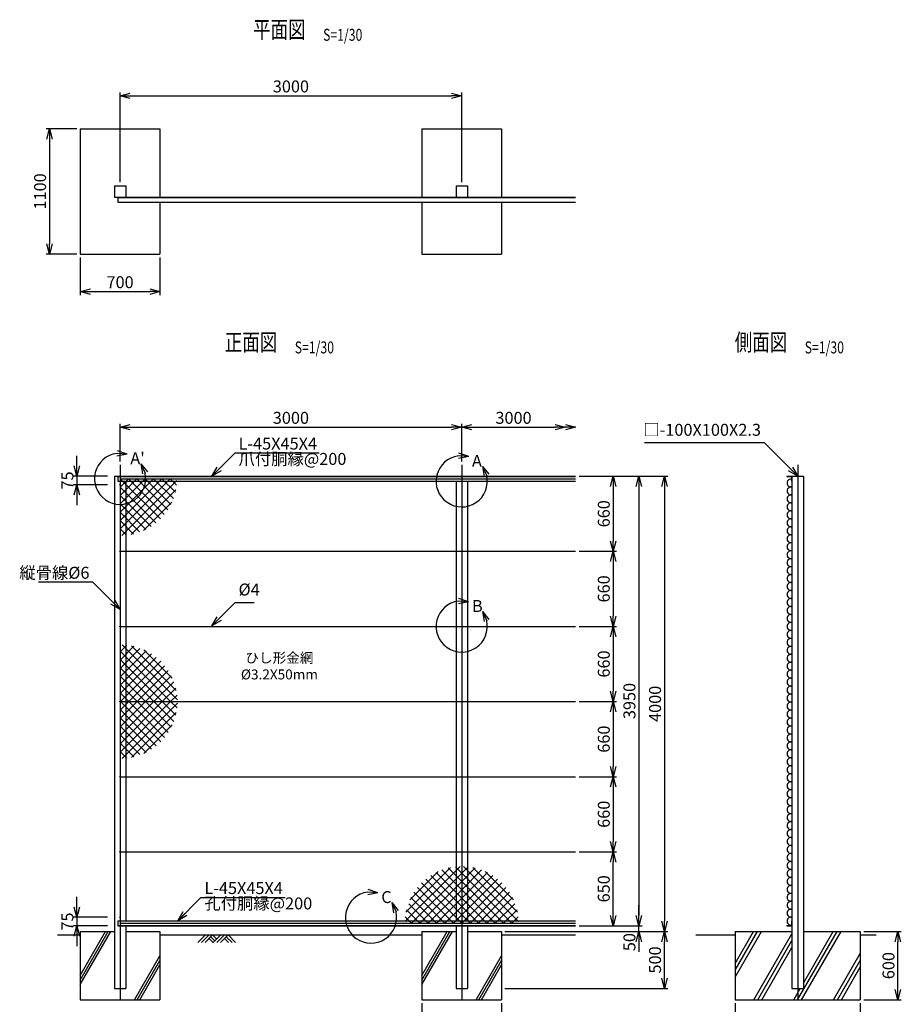
# Model space of a CAD drawing. Units: millimetres. Extents: x 4675 to 12417, y 2463 to 15498.
# Drawn here: x 4675 to 12417, y 6848 to 15498 of the extents above; entities that cross this region are included whole.
import ezdxf
from ezdxf.enums import TextEntityAlignment as Align

# ---------------------------------------------------------------- set-up
doc = ezdxf.new("R2010")
doc.units = ezdxf.units.MM
doc.header["$LTSCALE"] = 0.2
doc.linetypes.add('CENTER2', pattern=[28.575, 19.05, -3.175, 3.175, -3.175])
doc.linetypes.add('DASHED2', pattern=[9.525, 6.35, -3.175])
for name, color, linetype in [('CENTER', 6, 'CENTER2'), ('DASH', 30, 'DASHED2'), ('L', 7, 'Continuous'), ('M', 82, 'Continuous'), ('TEXT', 150, 'Continuous')]:
    doc.layers.add(name, color=color, linetype=linetype)
doc.styles.add('NCE', font='romans.shx', dxfattribs={"width": 0.8, "bigfont": 'extfont.shx'})
doc.styles.get("Standard").update_dxf_attribs({"font": 'romans.shx', "width": 0.8, "bigfont": 'extfont.shx'})
doc.dimstyles.new('NCE_new_30', dxfattribs={"dimscale": 30, "dimtxt": 3.5, "dimasz": 3, "dimexe": 1, "dimexo": 1, "dimgap": 1, "dimtad": 1, "dimdsep": 46, "dimtxsty": 'NCE', "dimblk": 'OPEN30', "dimcen": 0, "dimclrd": 7, "dimclre": 7, "dimclrt": 256, "dimaunit": 1, "dimadec": 1, "dimazin": 0, "dimtfac": 1, "dimtix": 1, "dimtmove": 2, "dimatfit": 2, "dimldrblk": 'OPEN30', "dimfxl": 0, "dimtolj": 1, "dimtzin": 0, "dimarcsym": 0})

# ---------------------------------------------------------------- blocks, each defined once
blk = doc.blocks.new('_OPEN30')
at = {"color": 0, "linetype": 'ByBlock'}
for p, q in [((-1, 0.268), (0, 0)), ((0, 0), (-1, -0.268)), ((0, 0), (-1, 0))]:
    blk.add_line(p, q, dxfattribs=at)
blk = doc.blocks.new('*D7')
at = {"layer": 'TEXT', "color": 7, "lineweight": -2}
for p, q in [((5556.6, 14069.1), (5556.6, 14859.1)), ((5646.6, 14829.1), (8466.6, 14829.1)), ((8556.6, 14069.1), (8556.6, 14859.1))]:
    blk.add_line(p, q, dxfattribs=at)
at = {"layer": 'TEXT', "color": 7, "lineweight": -2, "xscale": 90, "yscale": 90, "zscale": 90, "rotation": 180}
blk.add_blockref('_OPEN30', (5556.6, 14829.1), dxfattribs=at)
at = {"layer": 'TEXT', "color": 7, "lineweight": -2, "xscale": 90, "yscale": 90, "zscale": 90}
blk.add_blockref('_OPEN30', (8556.6, 14829.1), dxfattribs=at)
at = {"layer": 'TEXT', "insert": (7056.6, 14911.6), "char_height": 105, "attachment_point": 5, "style": 'NCE'}
blk.add_mtext('\\A1;3000', dxfattribs=at)
blk = doc.blocks.new('*D8')
at = {"layer": 'TEXT', "color": 7, "lineweight": -2}
for p, q in [((5176.6, 14539.1), (4906.6, 14539.1)), ((4936.6, 14449.1), (4936.6, 13529.1)), ((5176.6, 13439.1), (4906.6, 13439.1))]:
    blk.add_line(p, q, dxfattribs=at)
at = {"layer": 'TEXT', "color": 7, "lineweight": -2, "xscale": 90, "yscale": 90, "zscale": 90}
for p, rotation in [((4936.6, 14539.1), 90), ((4936.6, 13439.1), 270)]:
    blk.add_blockref('_OPEN30', p, dxfattribs=dict(at, rotation=rotation))
at = {"layer": 'TEXT', "insert": (4854.1, 13989.1), "char_height": 105, "attachment_point": 5, "rotation": 90, "style": 'NCE'}
blk.add_mtext('\\A1;1100', dxfattribs=at)
blk = doc.blocks.new('*D9')
at = {"layer": 'TEXT', "color": 7, "lineweight": -2}
for p, q in [((5206.6, 13409.1), (5206.6, 13079.1)), ((5906.6, 13409.1), (5906.6, 13079.1)), ((5296.6, 13109.1), (5816.6, 13109.1))]:
    blk.add_line(p, q, dxfattribs=at)
at = {"layer": 'TEXT', "color": 7, "lineweight": -2, "xscale": 90, "yscale": 90, "zscale": 90, "rotation": 180}
blk.add_blockref('_OPEN30', (5206.6, 13109.1), dxfattribs=at)
at = {"layer": 'TEXT', "color": 7, "lineweight": -2, "xscale": 90, "yscale": 90, "zscale": 90}
blk.add_blockref('_OPEN30', (5906.6, 13109.1), dxfattribs=at)
at = {"layer": 'TEXT', "insert": (5556.6, 13191.6), "char_height": 105, "attachment_point": 5, "style": 'NCE'}
blk.add_mtext('\\A1;700', dxfattribs=at)
blk = doc.blocks.new('*D10')
at = {"layer": 'TEXT', "color": 7, "lineweight": -2}
for p, q in [((5176.6, 7702.4), (5176.6, 7792.4)), ((5446.6, 7612.4), (5146.6, 7612.4)), ((5176.6, 7612.4), (5176.6, 7537.4)), ((5446.6, 7537.4), (5146.6, 7537.4)), ((5176.6, 7447.4), (5176.6, 7357.4))]:
    blk.add_line(p, q, dxfattribs=at)
at = {"layer": 'TEXT', "color": 7, "lineweight": -2, "xscale": 90, "yscale": 90, "zscale": 90}
for p, rotation in [((5176.6, 7612.4), 270), ((5176.6, 7537.4), 90)]:
    blk.add_blockref('_OPEN30', p, dxfattribs=dict(at, rotation=rotation))
at = {"layer": 'TEXT', "insert": (5094.1, 7574.9), "char_height": 105, "attachment_point": 5, "rotation": 90, "style": 'NCE'}
blk.add_mtext('\\A1;75', dxfattribs=at)
blk = doc.blocks.new('*D11')
at = {"layer": 'TEXT', "color": 7, "lineweight": -2}
for p, q in [((9586.6, 8847.4), (9916.6, 8847.4)), ((9886.6, 8757.4), (9886.6, 8277.4)), ((9586.6, 8187.4), (9916.6, 8187.4))]:
    blk.add_line(p, q, dxfattribs=at)
at = {"layer": 'TEXT', "color": 7, "lineweight": -2, "xscale": 90, "yscale": 90, "zscale": 90}
for p, rotation in [((9886.6, 8847.4), 90), ((9886.6, 8187.4), 270)]:
    blk.add_blockref('_OPEN30', p, dxfattribs=dict(at, rotation=rotation))
at = {"layer": 'TEXT', "insert": (9804.1, 8517.4), "char_height": 105, "attachment_point": 5, "rotation": 90, "style": 'NCE'}
blk.add_mtext('\\A1;660', dxfattribs=at)
blk = doc.blocks.new('*D12')
at = {"layer": 'TEXT', "color": 7, "lineweight": -2}
for p, q in [((9586.6, 8187.4), (9916.6, 8187.4)), ((9886.6, 7627.4), (9886.6, 8097.4)), ((9586.6, 7537.4), (9916.6, 7537.4))]:
    blk.add_line(p, q, dxfattribs=at)
at = {"layer": 'TEXT', "color": 7, "lineweight": -2, "xscale": 90, "yscale": 90, "zscale": 90}
for p, rotation in [((9886.6, 8187.4), 90), ((9886.6, 7537.4), 270)]:
    blk.add_blockref('_OPEN30', p, dxfattribs=dict(at, rotation=rotation))
at = {"layer": 'TEXT', "insert": (9804.1, 7862.4), "char_height": 105, "attachment_point": 5, "rotation": 90, "style": 'NCE'}
blk.add_mtext('\\A1;650', dxfattribs=at)
blk = doc.blocks.new('*D13')
at = {"layer": 'TEXT', "color": 7, "lineweight": -2}
for p, q in [((10956.6, 6857.4), (10956.6, 6557.4)), ((12056.6, 6857.4), (12056.6, 6557.4)), ((11046.6, 6587.4), (11966.6, 6587.4))]:
    blk.add_line(p, q, dxfattribs=at)
at = {"layer": 'TEXT', "color": 7, "lineweight": -2, "xscale": 90, "yscale": 90, "zscale": 90, "rotation": 180}
blk.add_blockref('_OPEN30', (10956.6, 6587.4), dxfattribs=at)
at = {"layer": 'TEXT', "color": 7, "lineweight": -2, "xscale": 90, "yscale": 90, "zscale": 90}
blk.add_blockref('_OPEN30', (12056.6, 6587.4), dxfattribs=at)
at = {"layer": 'TEXT', "insert": (11506.6, 6669.9), "char_height": 105, "attachment_point": 5, "style": 'NCE'}
blk.add_mtext('\\A1;1100', dxfattribs=at)
blk = doc.blocks.new('*D14')
at = {"layer": 'TEXT', "color": 7, "lineweight": -2}
for p, q in [((9586.6, 9507.4), (9916.6, 9507.4)), ((9886.6, 9417.4), (9886.6, 8937.4)), ((9586.6, 8847.4), (9916.6, 8847.4))]:
    blk.add_line(p, q, dxfattribs=at)
at = {"layer": 'TEXT', "color": 7, "lineweight": -2, "xscale": 90, "yscale": 90, "zscale": 90}
for p, rotation in [((9886.6, 9507.4), 90), ((9886.6, 8847.4), 270)]:
    blk.add_blockref('_OPEN30', p, dxfattribs=dict(at, rotation=rotation))
at = {"layer": 'TEXT', "insert": (9804.1, 9177.4), "char_height": 105, "attachment_point": 5, "rotation": 90, "style": 'NCE'}
blk.add_mtext('\\A1;660', dxfattribs=at)
blk = doc.blocks.new('*D15')
at = {"layer": 'TEXT', "color": 7, "lineweight": -2}
for p, q in [((9586.6, 10167.4), (9916.6, 10167.4)), ((9886.6, 10077.4), (9886.6, 9597.4)), ((9586.6, 9507.4), (9916.6, 9507.4))]:
    blk.add_line(p, q, dxfattribs=at)
at = {"layer": 'TEXT', "color": 7, "lineweight": -2, "xscale": 90, "yscale": 90, "zscale": 90}
for p, rotation in [((9886.6, 10167.4), 90), ((9886.6, 9507.4), 270)]:
    blk.add_blockref('_OPEN30', p, dxfattribs=dict(at, rotation=rotation))
at = {"layer": 'TEXT', "insert": (9804.1, 9837.4), "char_height": 105, "attachment_point": 5, "rotation": 90, "style": 'NCE'}
blk.add_mtext('\\A1;660', dxfattribs=at)
blk = doc.blocks.new('*D16')
at = {"layer": 'TEXT', "color": 7, "lineweight": -2}
for p, q in [((9586.6, 10827.4), (9916.6, 10827.4)), ((9886.6, 10737.4), (9886.6, 10257.4)), ((9586.6, 10167.4), (9916.6, 10167.4))]:
    blk.add_line(p, q, dxfattribs=at)
at = {"layer": 'TEXT', "color": 7, "lineweight": -2, "xscale": 90, "yscale": 90, "zscale": 90}
for p, rotation in [((9886.6, 10827.4), 90), ((9886.6, 10167.4), 270)]:
    blk.add_blockref('_OPEN30', p, dxfattribs=dict(at, rotation=rotation))
at = {"layer": 'TEXT', "insert": (9804.1, 10497.4), "char_height": 105, "attachment_point": 5, "rotation": 90, "style": 'NCE'}
blk.add_mtext('\\A1;660', dxfattribs=at)
blk = doc.blocks.new('*D17')
at = {"layer": 'TEXT', "color": 7, "lineweight": -2}
for p, q in [((9586.6, 11487.4), (9916.6, 11487.4)), ((9886.6, 11397.4), (9886.6, 10917.4)), ((9586.6, 10827.4), (9916.6, 10827.4))]:
    blk.add_line(p, q, dxfattribs=at)
at = {"layer": 'TEXT', "color": 7, "lineweight": -2, "xscale": 90, "yscale": 90, "zscale": 90}
for p, rotation in [((9886.6, 11487.4), 90), ((9886.6, 10827.4), 270)]:
    blk.add_blockref('_OPEN30', p, dxfattribs=dict(at, rotation=rotation))
at = {"layer": 'TEXT', "insert": (9804.1, 11157.4), "char_height": 105, "attachment_point": 5, "rotation": 90, "style": 'NCE'}
blk.add_mtext('\\A1;660', dxfattribs=at)
blk = doc.blocks.new('*D18')
at = {"layer": 'TEXT', "color": 7, "lineweight": -2}
for p, q in [((5176.6, 11577.4), (5176.6, 11667.4)), ((5446.6, 11487.4), (5146.6, 11487.4)), ((5176.6, 11487.4), (5176.6, 11412.4)), ((5446.6, 11412.4), (5146.6, 11412.4)), ((5176.6, 11322.4), (5176.6, 11232.4))]:
    blk.add_line(p, q, dxfattribs=at)
at = {"layer": 'TEXT', "color": 7, "lineweight": -2, "xscale": 90, "yscale": 90, "zscale": 90}
for p, rotation in [((5176.6, 11487.4), 270), ((5176.6, 11412.4), 90)]:
    blk.add_blockref('_OPEN30', p, dxfattribs=dict(at, rotation=rotation))
at = {"layer": 'TEXT', "insert": (5094.1, 11449.9), "char_height": 105, "attachment_point": 5, "rotation": 90, "style": 'NCE'}
blk.add_mtext('\\A1;75', dxfattribs=at)
blk = doc.blocks.new('Title & Scale')
at = {"layer": 'TEXT', "width": 0.75}
blk.add_attdef('図面名', text='', height=5, dxfattribs=at).set_placement((0, 0), align=Align.BOTTOM_RIGHT)
blk.add_attdef('縮尺', text='', height=3.5, dxfattribs=at).set_placement((0, -0.3), align=Align.BOTTOM_LEFT)
blk = doc.blocks.new('土')
at = {"layer": 'L'}
for p, q in [((0, 0), (-66.8, -66.8)), ((31.5, 0), (-35.3, -66.8)), ((63, 0), (-3.8, -66.8)), ((31.5, -31.5), (66.8, -66.8)), ((47.2, -15.8), (83.3, -51.8)), ((63, 0), (99, -36)), ((135, 0), (68.2, -66.8)), ((166.5, 0), (99.7, -66.8)), ((198, 0), (131.2, -66.8)), ((166.5, -31.5), (201.8, -66.8)), ((182.2, -15.8), (233.3, -66.8)), ((198, 0), (264.8, -66.8))]:
    blk.add_line(p, q, dxfattribs=at)
blk = doc.blocks.new('*D49')
at = {"layer": 'TEXT', "color": 7, "lineweight": -2}
for p, q in [((12086.6, 7487.4), (12416.6, 7487.4)), ((12386.6, 6977.4), (12386.6, 7397.4)), ((12086.6, 6887.4), (12416.6, 6887.4))]:
    blk.add_line(p, q, dxfattribs=at)
at = {"layer": 'TEXT', "color": 7, "lineweight": -2, "xscale": 90, "yscale": 90, "zscale": 90}
for p, rotation in [((12386.6, 7487.4), 90), ((12386.6, 6887.4), 270)]:
    blk.add_blockref('_OPEN30', p, dxfattribs=dict(at, rotation=rotation))
at = {"layer": 'TEXT', "insert": (12304.1, 7187.4), "char_height": 105, "attachment_point": 5, "rotation": 90, "style": 'NCE'}
blk.add_mtext('\\A1;600', dxfattribs=at)
blk = doc.blocks.new('*D50')
at = {"layer": 'TEXT', "color": 7, "lineweight": -2}
blk.add_line((8646.6, 11917.4), (9376.6, 11917.4), dxfattribs=at)
at = {"layer": 'TEXT', "color": 7, "lineweight": -2, "xscale": 90, "yscale": 90, "zscale": 90, "rotation": 180}
blk.add_blockref('_OPEN30', (8556.6, 11917.4), dxfattribs=at)
at = {"layer": 'TEXT', "color": 7, "lineweight": -2, "xscale": 90, "yscale": 90, "zscale": 90}
blk.add_blockref('_OPEN30', (9466.6, 11917.4), dxfattribs=at)
at = {"layer": 'TEXT', "insert": (9011.6, 11999.9), "char_height": 105, "attachment_point": 5, "style": 'NCE'}
blk.add_mtext('\\A1;3000', dxfattribs=at)
blk = doc.blocks.new('ひし形金網')
at = {"layer": 'M'}
for p, q in [((0, 0), (353.6, -353.6)), ((220.4, 0), (0, -220.4)), ((73.5, 0), (0, -73.5)), ((220.4, 0), (446.2, -225.7)), ((293.9, 0), (468.5, -174.6)), ((440.9, 0), (0, -440.9)), ((367.4, 0), (0, -367.4)), ((293.9, 0), (0, -293.9)), ((147, 0), (0, -147)), ((0, -73.5), (314.9, -388.4)), ((499.8, -14.6), (14.6, -499.8)), ((73.5, 0), (388.4, -314.9)), ((147, 0), (419.3, -272.4)), ((367.4, 0), (485.8, -118.4)), ((440.9, 0), (496.9, -56)), ((0, -147), (272.4, -419.3)), ((490.4, -97.4), (97.4, -490.4)), ((0, -220.4), (225.7, -446.2)), ((455.8, -205.5), (205.5, -455.8)), ((0, -293.9), (171.6, -465.6)), ((0, -367.4), (118.4, -485.8)), ((0, -440.9), (56, -496.9))]:
    blk.add_line(p, q, dxfattribs=at)
blk = doc.blocks.new('A部')
at = {"layer": 'L'}
for p, q in [((40.7, 144.4), (-19.1, 148.8)), ((40.7, 144.4), (-18.2, 133.1)), ((40.7, 144.4), (-16, 164.1)), ((121.7, 87.6), (146.3, 32.9)), ((121.7, 87.6), (159.7, 41.1)), ((121.7, 87.6), (131.3, 28.4))]:
    blk.add_line(p, q, dxfattribs=at)
blk.add_arc((0, 0), 150, 97.33356, 12.66694, dxfattribs=at)
at = {"layer": 'TEXT', "insert": (60, 154.8), "char_height": 70, "width": 80, "attachment_point": 1}
blk.add_mtext('A', dxfattribs=at)
blk = doc.blocks.new('A部 (縮尺30用)')
at = {"layer": 'TEXT', "xscale": 1.5, "yscale": 1.5, "zscale": 1.5}
blk.add_blockref('A部', (0, 0), dxfattribs=at)
blk = doc.blocks.new('B部 (縮尺30用)')
at = {"layer": 'L'}
for p, q in [((61, 216.6), (-28.7, 223.2)), ((61, 216.6), (-27.4, 199.7)), ((61, 216.6), (-24, 246.2)), ((182.6, 131.4), (219.5, 49.3)), ((182.6, 131.4), (239.5, 61.7)), ((182.6, 131.4), (197, 42.6))]:
    blk.add_line(p, q, dxfattribs=at)
blk.add_arc((0, 0), 225, 97.33356, 12.66694, dxfattribs=at)
at = {"layer": 'TEXT', "insert": (90, 232.2), "char_height": 105, "width": 120, "attachment_point": 1}
blk.add_mtext('B', dxfattribs=at)
blk = doc.blocks.new('C部 (縮尺30用)')
at = {"layer": 'L'}
for p, q in [((61, 216.6), (-28.7, 223.2)), ((61, 216.6), (-27.4, 199.7)), ((61, 216.6), (-24, 246.2)), ((182.6, 131.4), (219.5, 49.3)), ((182.6, 131.4), (239.5, 61.7)), ((182.6, 131.4), (197, 42.6))]:
    blk.add_line(p, q, dxfattribs=at)
blk.add_arc((0, 0), 225, 97.33356, 12.66694, dxfattribs=at)
at = {"layer": 'TEXT', "insert": (90, 232.2), "char_height": 105, "width": 120, "attachment_point": 1}
blk.add_mtext('C', dxfattribs=at)
blk = doc.blocks.new("A'部 (縮尺30用)")
at = {"layer": 'L'}
for p, q in [((61, 216.6), (-28.7, 223.2)), ((61, 216.6), (-27.4, 199.7)), ((61, 216.6), (-24, 246.2)), ((182.6, 131.4), (219.5, 49.3)), ((182.6, 131.4), (239.5, 61.7)), ((182.6, 131.4), (197, 42.6))]:
    blk.add_line(p, q, dxfattribs=at)
blk.add_arc((0, 0), 225, 97.33356, 12.66694, dxfattribs=at)
at = {"layer": 'TEXT', "insert": (90, 232.2), "char_height": 105, "width": 120, "attachment_point": 1}
blk.add_mtext("A'", dxfattribs=at)
blk = doc.blocks.new('*D56')
at = {"layer": 'TEXT', "color": 7, "lineweight": -2}
for p, q in [((9586.6, 11487.4), (10141.6, 11487.4)), ((10111.6, 11397.4), (10111.6, 7627.4)), ((9586.6, 7537.4), (10141.6, 7537.4))]:
    blk.add_line(p, q, dxfattribs=at)
at = {"layer": 'TEXT', "color": 7, "lineweight": -2, "xscale": 90, "yscale": 90, "zscale": 90}
for p, rotation in [((10111.6, 11487.4), 90), ((10111.6, 7537.4), 270)]:
    blk.add_blockref('_OPEN30', p, dxfattribs=dict(at, rotation=rotation))
at = {"layer": 'TEXT', "insert": (10029.1, 9512.4), "char_height": 105, "attachment_point": 5, "rotation": 90, "style": 'NCE'}
blk.add_mtext('\\A1;3950', dxfattribs=at)
blk = doc.blocks.new('*D57')
at = {"layer": 'TEXT', "color": 7, "lineweight": -2}
for p, q in [((9586.6, 11487.4), (10366.6, 11487.4)), ((10336.6, 11397.4), (10336.6, 7577.4)), ((8936.6, 7487.4), (10366.6, 7487.4))]:
    blk.add_line(p, q, dxfattribs=at)
at = {"layer": 'TEXT', "color": 7, "lineweight": -2, "xscale": 90, "yscale": 90, "zscale": 90}
for p, rotation in [((10336.6, 11487.4), 90), ((10336.6, 7487.4), 270)]:
    blk.add_blockref('_OPEN30', p, dxfattribs=dict(at, rotation=rotation))
at = {"layer": 'TEXT', "insert": (10254.1, 9487.4), "char_height": 105, "attachment_point": 5, "rotation": 90, "style": 'NCE'}
blk.add_mtext('\\A1;4000', dxfattribs=at)
blk = doc.blocks.new('*D58')
at = {"layer": 'TEXT', "color": 7, "lineweight": -2}
for p, q in [((10111.6, 7627.4), (10111.6, 7717.4)), ((9586.6, 7537.4), (10141.6, 7537.4)), ((10111.6, 7487.4), (10111.6, 7537.4)), ((8936.6, 7487.4), (10141.6, 7487.4)), ((10111.6, 7397.4), (10111.6, 7307.4))]:
    blk.add_line(p, q, dxfattribs=at)
at = {"layer": 'TEXT', "color": 7, "lineweight": -2, "xscale": 90, "yscale": 90, "zscale": 90}
for p, rotation in [((10111.6, 7537.4), 270), ((10111.6, 7487.4), 90)]:
    blk.add_blockref('_OPEN30', p, dxfattribs=dict(at, rotation=rotation))
at = {"layer": 'TEXT', "insert": (10029.1, 7394.1), "char_height": 105, "attachment_point": 5, "rotation": 90, "style": 'NCE'}
blk.add_mtext('\\A1;50', dxfattribs=at)
blk = doc.blocks.new('*D59')
at = {"layer": 'TEXT', "color": 7, "lineweight": -2}
for p, q in [((8206.6, 6857.4), (8206.6, 6557.4)), ((8906.6, 6857.4), (8906.6, 6557.4)), ((8296.6, 6587.4), (8816.6, 6587.4))]:
    blk.add_line(p, q, dxfattribs=at)
at = {"layer": 'TEXT', "color": 7, "lineweight": -2, "xscale": 90, "yscale": 90, "zscale": 90, "rotation": 180}
blk.add_blockref('_OPEN30', (8206.6, 6587.4), dxfattribs=at)
at = {"layer": 'TEXT', "color": 7, "lineweight": -2, "xscale": 90, "yscale": 90, "zscale": 90}
blk.add_blockref('_OPEN30', (8906.6, 6587.4), dxfattribs=at)
at = {"layer": 'TEXT', "insert": (8556.6, 6669.9), "char_height": 105, "attachment_point": 5, "style": 'NCE'}
blk.add_mtext('\\A1;700', dxfattribs=at)
blk = doc.blocks.new('*D60')
at = {"layer": 'TEXT', "color": 7, "lineweight": -2}
for p, q in [((8936.6, 7487.4), (10366.6, 7487.4)), ((10336.6, 7077.4), (10336.6, 7397.4)), ((8936.6, 6987.4), (10366.6, 6987.4))]:
    blk.add_line(p, q, dxfattribs=at)
at = {"layer": 'TEXT', "color": 7, "lineweight": -2, "xscale": 90, "yscale": 90, "zscale": 90}
for p, rotation in [((10336.6, 7487.4), 90), ((10336.6, 6987.4), 270)]:
    blk.add_blockref('_OPEN30', p, dxfattribs=dict(at, rotation=rotation))
at = {"layer": 'TEXT', "insert": (10254.1, 7237.4), "char_height": 105, "attachment_point": 5, "rotation": 90, "style": 'NCE'}
blk.add_mtext('\\A1;500', dxfattribs=at)
blk = doc.blocks.new('*D61')
at = {"layer": 'TEXT', "color": 7, "lineweight": -2}
for p, q in [((5556.6, 11617.4), (5556.6, 11947.4)), ((8556.6, 11617.4), (8556.6, 11947.4)), ((5646.6, 11917.4), (8466.6, 11917.4))]:
    blk.add_line(p, q, dxfattribs=at)
at = {"layer": 'TEXT', "color": 7, "lineweight": -2, "xscale": 90, "yscale": 90, "zscale": 90, "rotation": 180}
blk.add_blockref('_OPEN30', (5556.6, 11917.4), dxfattribs=at)
at = {"layer": 'TEXT', "color": 7, "lineweight": -2, "xscale": 90, "yscale": 90, "zscale": 90}
blk.add_blockref('_OPEN30', (8556.6, 11917.4), dxfattribs=at)
at = {"layer": 'TEXT', "insert": (7056.6, 11999.9), "char_height": 105, "attachment_point": 5, "style": 'NCE'}
blk.add_mtext('\\A1;3000', dxfattribs=at)

msp = doc.modelspace()

# ---------------------------------------------------------------- linework, layer by layer
at = {"layer": 'CENTER'}
for p, q in [((5556.5523585, 11587.4084494), (5556.5523585, 6887.4081842)), ((8556.5523585, 11587.4084494), (8556.5523585, 6887.408642)), ((11506.5537332, 11587.4084494), (11506.5537332, 6887.408642))]:
    msp.add_line(p, q, dxfattribs=at)
at = {"layer": 'DASH'}
msp.add_line((5536.5526648, 13935.1327312), (9556.5526116, 13935.1327312), dxfattribs=at)
at = {"layer": 'L'}
for p, q in [((5007.1453437, 7457.4086122), (5206.552682, 7457.4086122)), ((5206.552682, 7100.6211204), (5429.8645742, 7487.4086107)), ((5206.552682, 7060.6199059), (5452.9592894, 7487.4086107)), ((5206.552682, 7020.6186914), (5476.0540045, 7487.4086107)), ((5906.5520351, 7457.4086122), (8206.552682, 7457.4086122)), ((8206.552682, 7100.6211204), (8429.8645742, 7487.4086107)), ((8206.552682, 7060.6199059), (8452.9592894, 7487.4086107)), ((8206.552682, 7020.6186914), (8476.0540045, 7487.4086107)), ((8906.5520351, 7457.4086122), (9556.5526116, 7457.4086122)), ((10612.7341971, 7457.4086122), (10956.5531489, 7457.4086122)), ((10956.5505145, 7087.2201813), (11187.6002165, 7487.4099493)), ((10956.5512447, 7147.2141125), (11152.9629979, 7487.4092014)), ((10956.5538306, 7207.216751), (11118.3225995, 7487.4084394)), ((11121.9077966, 6887.4110007), (11456.5486217, 7467.0258325)), ((11506.550008, 6887.4107727), (11852.9603955, 7487.4110817)), ((11541.1911993, 6887.411077), (11887.6013578, 7487.4109896)), ((11556.55261, 7034.0104744), (11818.3222613, 7487.4087482)), ((12056.5537019, 7457.4086122), (12195.9720296, 7457.4086122)), ((11156.5510231, 6887.409337), (11456.5508095, 7407.0241379)), ((5683.4565036, 6887.4081842), (5906.5520351, 7273.8209267)), ((8683.4565036, 6887.4081842), (8906.5520351, 7273.8209267)), ((11191.1923288, 6887.4098395), (11456.5516486, 7347.0256006)), ((11821.9084802, 6887.4112481), (12056.5510549, 7293.8240535)), ((5706.5505955, 6887.4089357), (5906.5520351, 7233.8215432)), ((5729.6447175, 6887.4079083), (5906.5520351, 7193.8203287)), ((8706.5505955, 6887.4089357), (8906.5520351, 7233.8215432)), ((8729.6447175, 6887.4079083), (8906.5520351, 7193.8203287)), ((11856.55102, 6887.4083952), (12056.5509539, 7233.8183946)), ((11891.1915328, 6887.4093555), (12056.5515723, 7173.8213062)), ((11471.9121028, 6887.4088356), (11529.647091, 6987.4087549))]:
    msp.add_line(p, q, dxfattribs=at)
at = {"layer": 'M'}
for p, q in [((5206.5523585, 14539.1317544), (5906.5523585, 14539.1317544)), ((5206.5523585, 14539.1317544), (5206.5523585, 13439.1317544)), ((5906.5523585, 14539.1317544), (5906.5523585, 13939.1317544)), ((8206.5523585, 14539.1317544), (8206.5523585, 13939.1317544)), ((8206.5523585, 14539.1317544), (8906.5523585, 14539.1317544)), ((8906.5523585, 14539.1317544), (8906.5523585, 13939.1317544)), ((5506.5523585, 14039.1317544), (5606.5523585, 14039.1317544)), ((5506.5523585, 14039.1317544), (5506.5523585, 13939.1317544)), ((5606.5523585, 14039.1317544), (5606.5523585, 13939.1317544)), ((8506.5523585, 14039.1317544), (8606.5523585, 14039.1317544)), ((8506.5523585, 14039.1317544), (8506.5523585, 13939.1317544)), ((8606.5523585, 14039.1317544), (8606.5523585, 13939.1317544)), ((5506.5526663, 13939.1317544), (9556.5526116, 13939.1317544)), ((5536.5526648, 13939.1317544), (5536.5526648, 13894.1317568)), ((5536.5526648, 13894.1317568), (9556.5526116, 13894.1317568)), ((5906.5523585, 13894.1317568), (5906.5523585, 13439.1317544)), ((8206.5523585, 13894.1317568), (8206.5523585, 13439.1317544)), ((8906.5523585, 13894.1317568), (8906.5523585, 13439.1317544)), ((5206.5523585, 13439.1317544), (5906.5523585, 13439.1317544)), ((8206.5523585, 13439.1317544), (8906.5523585, 13439.1317544)), ((5506.5523585, 11487.4086107), (9556.5526116, 11487.4086107)), ((5506.5523585, 11487.4086107), (5506.5523585, 6987.4086107)), ((5536.5526648, 11487.4086107), (5536.5526648, 11442.408613)), ((5536.5526648, 11483.4091297), (9556.5526116, 11483.4091297)), ((5536.5526648, 11442.408613), (9556.5526116, 11442.408613)), ((5556.5523585, 11464.9086119), (9556.5526116, 11464.9086119)), ((5606.5523585, 11442.408613), (5606.5523585, 7582.4086083)), ((8506.5523585, 11442.408613), (8506.5523585, 7582.4086083)), ((8606.5523585, 11442.408613), (8606.5523585, 7582.4086083)), ((11411.5537355, 11487.4086072), (11456.5537332, 11487.4086072)), ((11411.5537355, 11487.4086072), (11411.5537355, 11483.4086685)), ((11411.5537355, 11483.4091262), (11452.5537944, 11483.4091262)), ((11452.5537944, 11483.4086685), (11452.5537944, 11442.4086096)), ((11452.5537944, 11442.4086096), (11456.5537332, 11442.4086096)), ((11456.5537332, 11487.4086072), (11456.5537332, 6987.4086107)), ((11456.5537332, 11487.4086072), (11556.5537332, 11487.4086072)), ((11556.5537332, 11487.4086072), (11556.5537332, 6987.4086107)), ((5556.5523585, 10827.4086107), (9556.5526116, 10827.4086107)), ((5556.5523585, 10167.4086107), (9556.5526116, 10167.4086107)), ((5556.5523585, 9507.4086107), (9556.5526116, 9507.4086107)), ((5556.5523585, 8847.4086107), (9556.5526116, 8847.4086107)), ((5556.5523585, 8187.4086107), (9556.5526116, 8187.4086107)), ((5536.5526648, 7582.4086083), (9556.5526116, 7582.4086083)), ((5536.5526648, 7582.4086083), (5536.5526648, 7537.4086107)), ((5536.5526648, 7541.4085494), (9556.5526116, 7541.4085494)), ((5536.5526648, 7537.4086107), (9556.5526116, 7537.4086107)), ((5556.5523585, 7559.9086095), (9556.5526116, 7559.9086095)), ((5606.5523585, 7537.4086107), (5606.5523585, 6987.4086107)), ((8506.5523585, 7537.4086107), (8506.5523585, 6987.4086107)), ((8606.5523585, 7537.4086107), (8606.5523585, 6987.4086107)), ((11411.5537355, 7541.4085994), (11411.5537355, 7537.4086607)), ((11411.5537355, 7541.4085994), (11452.5537944, 7541.4085994)), ((11411.5537355, 7537.4086607), (11456.5537332, 7537.4086607)), ((11452.5537944, 7582.4086583), (11456.5537332, 7582.4086583)), ((11452.5537944, 7582.4086583), (11452.5537944, 7541.4085994)), ((5206.5523585, 7487.4086107), (5206.5523585, 6887.4086107)), ((5206.5523585, 7487.4086107), (5506.5523585, 7487.4086107)), ((5606.5523585, 7487.4086107), (5906.5523585, 7487.4086107)), ((5906.5523585, 7487.4086107), (5906.5523585, 6887.4086107)), ((8206.5523585, 7487.4086107), (8506.5523585, 7487.4086107)), ((8206.5523585, 7487.4086107), (8206.5523585, 6887.4086107)), ((8606.5523585, 7487.4086107), (8906.5523585, 7487.4086107)), ((8906.5523585, 7487.4086107), (8906.5523585, 6887.4086107)), ((10956.5537332, 7487.4086107), (11456.5537332, 7487.4086107)), ((10956.5537332, 7487.4086107), (10956.5537332, 6887.4086107)), ((11556.5537332, 7487.4086107), (12056.5537332, 7487.4086107)), ((12056.5537332, 7487.4086107), (12056.5537332, 6887.4086107)), ((5506.5523585, 6987.4086107), (5606.5523585, 6987.4086107)), ((8506.5523585, 6987.4086107), (8606.5523585, 6987.4086107)), ((11456.5537332, 6987.4086107), (11556.5537332, 6987.4086107)), ((5206.5523585, 6887.4086107), (5906.5523585, 6887.4086107)), ((8206.5523585, 6887.4086107), (8906.5523585, 6887.4086107)), ((10956.5537332, 6887.4086107), (12056.5537332, 6887.4086107))]:
    msp.add_line(p, q, dxfattribs=at)
for centre in [(5556.5523585, 11412.4086146), (5556.5523585, 10827.4086107), (5556.5523585, 10167.4086107), (5556.5523585, 9507.4086107), (5556.5523585, 8847.4086107), (5556.5523585, 8187.4086107), (5556.5523585, 7612.4086068)]:
    msp.add_circle(centre, 3.0000001, dxfattribs=at)
for centre in [(11448.8834455, 11427.9084883), (11448.8834455, 11357.9081867), (11448.8834455, 11287.9074275), (11448.8834455, 11217.9075837), (11448.8834455, 11147.9072822), (11448.8834455, 11077.9069806), (11448.8834455, 11007.9066791), (11448.8834455, 10937.9063776), (11448.8834455, 10867.9060761), (11448.8834455, 10797.9062323), (11448.8834455, 10727.905473), (11448.8834455, 10657.9051715), (11448.8834455, 10587.90487), (11448.8834455, 10517.9045684), (11448.8834455, 10447.9042669), (11448.8834455, 10377.9039654), (11448.8834455, 10307.9041216), (11448.8834455, 10237.9033623), (11448.8834455, 10167.9030608), (11448.8834455, 10097.9027593), (11448.8834455, 10027.9024578), (11448.8834455, 9957.9021563), (11448.8834455, 9887.9018547), (11448.8834455, 9817.9015532), (11448.8834455, 9747.9012517), (11448.8834455, 9677.9009502), (11448.8834455, 9607.9006486), (11448.8834455, 9537.9003471), (11448.8834455, 9467.9000456), (11448.8834455, 9397.8992863), (11448.8834455, 9327.8994425), (11448.8834455, 9257.899141), (11448.8834455, 9187.8988395), (11448.8834455, 9117.898538), (11448.8834455, 9047.8982364), (11448.8834455, 8977.8979349), (11448.8834455, 8907.8976334), (11448.8834455, 8837.8973319), (11448.8834455, 8767.8974881), (11448.8834455, 8697.8967288), (11448.8834455, 8627.8964273), (11448.8834455, 8557.8961258), (11448.8834455, 8487.8958242), (11448.8834455, 8417.8955227), (11448.8834455, 8347.8952212), (11448.8834455, 8277.8953774), (11448.8834455, 8207.8946181), (11448.8834455, 8137.8943166), (11448.8834455, 8067.8940151), (11448.8834455, 7997.8937136), (11448.8834455, 7927.8938698), (11448.8834455, 7857.8926527), (11448.8834455, 7787.892809), (11448.8834455, 7717.8925075), (11448.8834455, 7647.8922059), (11448.8834455, 7577.8919044)]:
    msp.add_arc(centre, 35.1921147, 84.0134646403, 282.5889409084, dxfattribs=at)

# ---------------------------------------------------------------- block references
at = {"layer": 'L', "xscale": 90, "yscale": 90, "zscale": 90}
msp.add_blockref('_OPEN30', (9556.5526116, 11917.4086123), dxfattribs=at)
at = {"layer": 'M', "xscale": -1, "rotation": 180}
msp.add_blockref('ひし形金網', (5559.5523587, 9507.4088105), dxfattribs=at)
at = {"layer": 'M'}
msp.add_blockref('ひし形金網', (5559.5523587, 9507.4088105), dxfattribs=at)
at = {"layer": 'TEXT', "xscale": 30, "yscale": 30, "zscale": 30}
for p, values in [((7339.1532477, 15288.6645321), {'図面名': '%%U平面図\u3000', '縮尺': '%%US=1/30'}), ((7090.4295586, 12542.5307031), {'図面名': '%%U正面図\u3000', '縮尺': '%%US=1/30'}), ((11568.4764886, 12542.5307031), {'図面名': '%%U側面図\u3000', '縮尺': '%%US=1/30'})]:
    msp.add_blockref('Title & Scale', p, dxfattribs=at).add_auto_attribs(values)
at = {"layer": 'TEXT'}
for name, p in [("A'部 (縮尺30用)", (5556.5520329, 11464.9086142)), ('A部 (縮尺30用)', (8556.5520711, 11442.408613)), ('ひし形金網', (5556.5520329, 11464.9086142)), ('B部 (縮尺30用)', (8556.5520711, 10167.4087761)), ('C部 (縮尺30用)', (7759.9826823, 7610.0506474)), ('土', (6306.5521861, 7457.4087518))]:
    msp.add_blockref(name, p, dxfattribs=at)
at = {"layer": 'TEXT', "xscale": -1, "rotation": 270}
msp.add_blockref('ひし形金網', (8556.5520711, 7559.9086072), dxfattribs=at)
at = {"layer": 'TEXT', "rotation": 90}
msp.add_blockref('ひし形金網', (8556.5520711, 7559.9086072), dxfattribs=at)

# ---------------------------------------------------------------- texts
at = {"layer": 'TEXT', "char_height": 105, "style": 'NCE'}
for s, insert, attachment_point in [('□-100X100X2.3', (11184.474091, 11809.4870416), 9), ('\\A1;L-45X45X4', (6596.9526826, 11721.3900304), 7), ('爪付胴縁@200', (6596.9526826, 11553.8148038), 7), ('\\A1;縦骨線%%C6', (5287.6799319, 10586.2803137), 9), ('%%C4', (6596.9526826, 10406.3900949), 7), ('\\A1;L-45X45X4', (6296.9526826, 7816.3899268), 7), ('孔付胴縁@200', (6296.9526826, 7648.8148002), 7)]:
    msp.add_mtext(s, dxfattribs=dict(at, insert=insert, attachment_point=attachment_point))
at = {"layer": 'TEXT', "insert": (6955.6907323, 9807.3791147), "char_height": 87.5, "width": 670, "attachment_point": 5, "style": 'NCE'}
msp.add_mtext('ひし形金網\\P%%C3.2X50mm', dxfattribs=at)

# ---------------------------------------------------------------- dimensions: what is measured, and where the dimension line sits
at = {"layer": 'TEXT'}
for base, p1, p2, picture, middle in [((8556.5523585, 14829.1332568), (5556.5523585, 14039.1329699), (8556.5523585, 14039.1329699), '*D7', (7056.5523585, 14911.6332568)), ((5906.5523585, 13109.1320952), (5206.5523585, 13439.1317544), (5906.5523585, 13439.1317544), '*D9', (5556.5523585, 13191.6320952)), ((8556.5523585, 11917.4086123), (5556.5523585, 11587.4084494), (8556.5523585, 11587.4084494), '*D61', (7056.5523585, 11999.9086123)), ((8906.5523585, 6587.4081975), (8206.5523585, 6887.4086107), (8906.5523585, 6887.408642), '*D59', (8556.5523585, 6669.9081975)), ((12056.5537332, 6587.4081975), (10956.5537332, 6887.4086107), (12056.5537332, 6887.4086107), '*D13', (11506.5537332, 6669.9081975))]:
    dim = msp.add_linear_dim(base=base, p1=p1, p2=p2, dimstyle='NCE_new_30', dxfattribs=at)
    dim.commit()
    dim.dimension.update_dxf_attribs({"geometry": picture, "text_midpoint": middle})
for base, p1, p2, picture, middle in [((4936.5527274, 13439.1317544), (5206.552682, 14539.1317544), (5206.5523585, 13439.1317544), '*D8', (4854.0527274, 13989.1317544)), ((5176.5523487, 11412.4086115), (5476.5523033, 11487.4086154), (5476.5523033, 11412.4086115), '*D18', (5094.0523487, 11449.9086134)), ((5176.5523487, 7537.408606), (5476.5523033, 7612.4086099), (5476.5523033, 7537.408606), '*D10', (5094.0523487, 7574.9086079)), ((12386.5527425, 7487.4086107), (12056.5537332, 6887.4086107), (12056.5537332, 7487.4086107), '*D49', (12304.0527425, 7187.4086107))]:
    dim = msp.add_linear_dim(base=base, p1=p1, p2=p2, angle=90, dimstyle='NCE_new_30', dxfattribs=at)
    dim.commit()
    dim.dimension.update_dxf_attribs({"geometry": picture, "text_midpoint": middle})
dim = msp.add_linear_dim(base=(9466.5526116, 11917.4086123), p1=(8556.5520711, 11917.4086123), p2=(9466.5526116, 11917.4086123), text='3000', dimstyle='NCE_new_30', dxfattribs=at)
dim.commit()
dim.dimension.update_dxf_attribs({"geometry": '*D50', "text_midpoint": (9011.5523413, 11999.9086123)})
for base, p1, p2, picture, middle in [((10336.5523846345, 7487.4086106823), (9556.5526115643, 11487.4086106823), (8906.5523585426, 7487.4086106823), '*D57', (10254.0523846345, 9487.4086106823)), ((9886.5523846345, 10827.4086106823), (9556.5526115643, 11487.4086106823), (9556.5526115643, 10827.4086106823), '*D17', (9804.0523846345, 11157.4086106823)), ((10111.5523846345, 7537.4086106823), (9556.5526115643, 11487.4086106823), (9556.5526115643, 7537.4086106823), '*D56', (10029.0523846345, 9512.4086106823)), ((9886.5523846345, 10167.4086106823), (9556.5526115643, 10827.4086106823), (9556.5526115643, 10167.4086106823), '*D16', (9804.0523846345, 10497.4086106823)), ((9886.5523846345, 9507.4086106823), (9556.5526115643, 10167.4086106823), (9556.5526115643, 9507.4086106823), '*D15', (9804.0523846345, 9837.4086106823)), ((9886.5523846345, 8847.4086106823), (9556.5526115643, 9507.4086106823), (9556.5526115643, 8847.4086106823), '*D14', (9804.0523846345, 9177.4086106823)), ((9886.5523846345, 8187.4086106823), (9556.5526115643, 8847.4086106823), (9556.5526266741, 8187.4086106823), '*D11', (9804.0523846345, 8517.4086106823)), ((9886.5523846345, 8187.4086106823), (9556.5526115643, 7537.4086106823), (9556.5526266741, 8187.4086106823), '*D12', (9804.0523846345, 7862.4086106823)), ((10336.5523846, 7487.4086107), (8906.5523585, 6987.4086107), (8906.5523585, 7487.4086107), '*D60', (10254.0523846, 7237.4086107))]:
    dim = msp.add_linear_dim(base=base, p1=p1, p2=p2, angle=90, dimstyle='NCE_new_30', override={"dimdec": 6}, dxfattribs=at)
    dim.commit()
    dim.dimension.update_dxf_attribs({"geometry": picture, "text_midpoint": middle})
dim = msp.add_linear_dim(base=(10111.5523846, 7537.4086107), p1=(8906.5523585, 7487.4086107), p2=(9556.5526116, 7537.4086107), angle=90, dimstyle='NCE_new_30', override={"dimdec": 6}, dxfattribs=at)
dim.commit()
dim.dimension.update_dxf_attribs({"geometry": '*D58', "text_midpoint": (10029.0523846, 7394.0600097), "dimtype": 160})

# ---------------------------------------------------------------- leaders
at = {"layer": 'TEXT', "annotation_type": 0, "has_hookline": 1}
for points, hookline_direction, text_width in [([(11506.5534254, 11487.4087072), (11214.475091, 11779.4870416), (11214.474091, 11779.4870416)], 1, 1021.6), ([(6362.9703641, 11487.4086154), (6566.9516826, 11691.3900304), (6566.9526826, 11691.3900304)], 0, 708), ([(5556.5520329, 10317.4092127), (5317.6809319, 10556.2803137), (5317.6799319, 10556.2803137)], 1, 446.4), ([(6362.9703641, 10172.4087763), (6566.9516826, 10376.3900949), (6566.9526826, 10376.3900949)], 0, 136), ([(6062.9703641, 7582.4086083), (6266.9516826, 7786.3899268), (6266.9526826, 7786.3899268)], 0, 708)]:
    msp.add_leader(points, dimstyle='NCE_new_30', override={"dimgap": 1, "dimtad": 1}, dxfattribs=dict(at, hookline_direction=hookline_direction, text_width=text_width))

doc.saveas('drawing.dxf')
